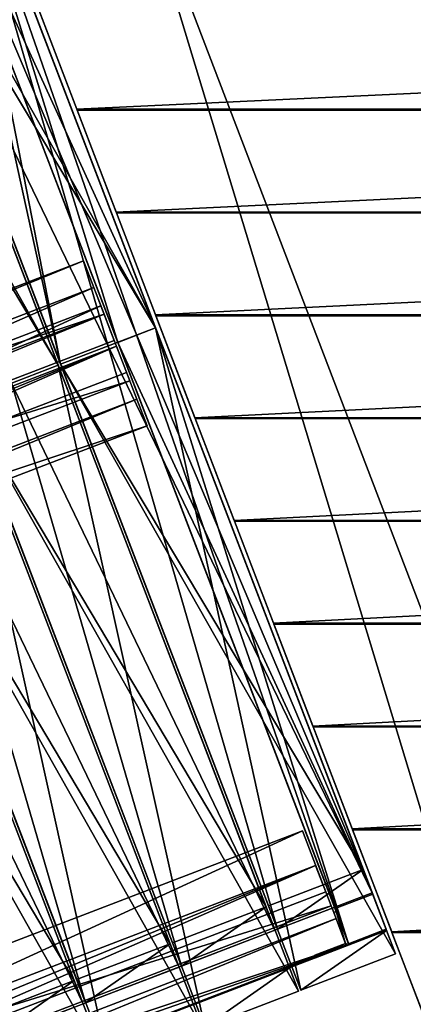
# Model space of a CAD drawing. Units: millimetres. Extents: x -7186 to 1314, y -2362 to 5068.
# Drawn here: x -4173 to -3733, y 1431 to 2532 of the extents above; entities that cross this region are included whole.
import ezdxf

# ---------------------------------------------------------------- set-up
doc = ezdxf.new("R2010")
doc.units = ezdxf.units.MM
doc.layers.add('ORG3816BY', color=7, linetype='Continuous', true_color=0x000000)

msp = doc.modelspace()

# ---------------------------------------------------------------- linework, layer by layer
at = {"layer": 'ORG3816BY', "color": 43, "true_color": 0xcdb38b}
for points in [[(-4127.1, 2146.8, 1731), (-4289.9, 2887.7, 981), (-4395.9, 2847, 981)], [(-4021.1, 2187.5, 1770.6), (-4395.9, 2847, 1020.6), (-4289.9, 2887.7, 1020.6)], [(-4021.1, 2187.5, 1731), (-4021.1, 2187.5, 1770.6), (-4289.9, 2887.7, 1020.6)], [(-4021.1, 2187.5, 1731), (-4289.9, 2887.7, 1020.6), (-4289.9, 2887.7, 981)], [(-4127.1, 2146.8, 1731), (-4021.1, 2187.5, 1731), (-4289.9, 2887.7, 981)], [(-3804.9, 1498.7, 50.1), (-4279.3, 2860.2, 50.1), (-4321.4, 2844, 50.1)], [(-4321.4, 2844, 1008.4), (-4279.3, 2860.2, 1008.4), (-4021.1, 2187.5, 1728.9)], [(-3804.9, 1498.7, 50.1), (-3762.9, 1514.9, 50.1), (-4279.3, 2860.2, 50.1)], [(-4279.3, 2860.2, 50.1), (-3762.9, 1514.9, 50.1), (-3778, 1554.1, 92.1)], [(-4279.3, 2860.2, 50.1), (-3778, 1554.1, 92.1), (-4264.3, 2821, 92.1)], [(-4279.3, 2860.2, 1008.4), (-4264.3, 2821, 991), (-4021.1, 2187.5, 1669.5)], [(-4279.3, 2860.2, 1008.4), (-4021.1, 2187.5, 1669.5), (-4021.1, 2187.5, 1728.9)], [(-4129.9, 2145.8, 1770.6), (-4503.2, 2805.8, 1020.6), (-4398.7, 2846, 1020.6)], [(-4234.5, 2105.6, 1731), (-4129.9, 2145.8, 1731), (-4398.7, 2846, 981)], [(-4129.9, 2145.8, 1731), (-4129.9, 2145.8, 1770.6), (-4398.7, 2846, 1020.6)], [(-4129.9, 2145.8, 1731), (-4398.7, 2846, 1020.6), (-4398.7, 2846, 981)], [(-4395.9, 2847, 1020.6), (-4127.1, 2146.8, 1770.6), (-4127.1, 2146.8, 1731)], [(-4395.9, 2847, 1020.6), (-4127.1, 2146.8, 1731), (-4395.9, 2847, 981)], [(-4021.1, 2187.5, 1770.6), (-4127.1, 2146.8, 1770.6), (-4395.9, 2847, 1020.6)], [(-4306.3, 2804.8, 92.1), (-3804.9, 1498.7, 50.1), (-4321.4, 2844, 50.1)], [(-4321.4, 2844, 1008.4), (-4021.1, 2187.5, 1728.9), (-4063.1, 2171.4, 1728.9)], [(-4063.1, 2171.4, 1669.5), (-4306.3, 2804.8, 991), (-4321.4, 2844, 1008.4)], [(-4063.1, 2171.4, 1669.5), (-4321.4, 2844, 1008.4), (-4063.1, 2171.4, 1728.9)], [(-4306.3, 2804.8, 92.1), (-4264.3, 2821, 92.1), (-3778, 1554.1, 92.1)], [(-4063.1, 2171.4, 1669.5), (-4264.3, 2821, 991), (-4306.3, 2804.8, 991)], [(-4063.1, 2171.4, 1669.5), (-4021.1, 2187.5, 1669.5), (-4264.3, 2821, 991)], [(-3884.5, 1514.8, 93), (-4263.8, 2819.6, 93), (-4369.7, 2778.9, 93)], [(-3778.5, 1555.5, 121), (-4369.7, 2778.9, 121), (-4263.8, 2819.6, 121)], [(-3884.5, 1514.8, 93), (-3778.5, 1555.5, 93), (-4263.8, 2819.6, 93)], [(-4263.8, 2819.6, 93), (-3778.5, 1555.5, 93), (-3778.5, 1555.5, 121)], [(-4263.8, 2819.6, 93), (-3778.5, 1555.5, 121), (-4263.8, 2819.6, 121)], [(-4129.9, 2145.8, 1770.6), (-4234.5, 2105.6, 1770.6), (-4503.2, 2805.8, 1020.6)], [(-4306.3, 2804.8, 92.1), (-3778, 1554.1, 92.1), (-3820, 1538, 92.1)], [(-4306.3, 2804.8, 92.1), (-3820, 1538, 92.1), (-3804.9, 1498.7, 50.1)], [(-4127.1, 2146.8, 1627.2), (-4253.7, 2793.4, 978.2), (-4359.7, 2752.7, 978.2)], [(-4021.1, 2187.5, 1666.8), (-4359.7, 2752.7, 1017.8), (-4253.7, 2793.4, 1017.8)], [(-4127.1, 2146.8, 1627.2), (-4021.1, 2187.5, 1627.2), (-4253.7, 2793.4, 978.2)], [(-4021.1, 2187.5, 1627.2), (-4021.1, 2187.5, 1666.8), (-4253.7, 2793.4, 1017.8)], [(-4021.1, 2187.5, 1627.2), (-4253.7, 2793.4, 1017.8), (-4253.7, 2793.4, 978.2)], [(-3991.8, 1473.6, 93), (-4372.5, 2777.8, 93), (-4477.1, 2737.7, 93)], [(-3887.3, 1513.7, 121), (-4477.1, 2737.7, 121), (-4372.5, 2777.8, 121)], [(-3991.8, 1473.6, 93), (-3887.3, 1513.7, 93), (-4372.5, 2777.8, 93)], [(-4372.5, 2777.8, 93), (-3887.3, 1513.7, 93), (-3887.3, 1513.7, 121)], [(-4372.5, 2777.8, 93), (-3887.3, 1513.7, 121), (-4372.5, 2777.8, 121)], [(-4369.7, 2778.9, 121), (-3884.5, 1514.8, 121), (-3884.5, 1514.8, 93)], [(-4369.7, 2778.9, 121), (-3884.5, 1514.8, 93), (-4369.7, 2778.9, 93)], [(-3778.5, 1555.5, 121), (-3884.5, 1514.8, 121), (-4369.7, 2778.9, 121)], [(-4129.9, 2145.8, 1666.8), (-4467, 2711.5, 1017.8), (-4362.5, 2751.7, 1017.8)], [(-4234.5, 2105.6, 1627.2), (-4129.9, 2145.8, 1627.2), (-4362.5, 2751.7, 978.2)], [(-4129.9, 2145.8, 1627.2), (-4129.9, 2145.8, 1666.8), (-4362.5, 2751.7, 1017.8)], [(-4129.9, 2145.8, 1627.2), (-4362.5, 2751.7, 1017.8), (-4362.5, 2751.7, 978.2)], [(-4021.1, 2187.5, 1666.8), (-4127.1, 2146.8, 1666.8), (-4359.7, 2752.7, 1017.8)], [(-4359.7, 2752.7, 1017.8), (-4127.1, 2146.8, 1666.8), (-4127.1, 2146.8, 1627.2)], [(-4359.7, 2752.7, 1017.8), (-4127.1, 2146.8, 1627.2), (-4359.7, 2752.7, 978.2)], [(-4099.2, 1432.4, 93), (-4479.9, 2736.6, 93), (-4584.4, 2696.5, 93)], [(-3994.6, 1472.5, 121), (-4584.4, 2696.5, 121), (-4479.9, 2736.6, 121)], [(-4099.2, 1432.4, 93), (-3994.6, 1472.5, 93), (-4479.9, 2736.6, 93)], [(-4479.9, 2736.6, 93), (-3994.6, 1472.5, 93), (-3994.6, 1472.5, 121)], [(-4479.9, 2736.6, 93), (-3994.6, 1472.5, 121), (-4479.9, 2736.6, 121)], [(-4477.1, 2737.7, 121), (-3991.8, 1473.6, 121), (-3991.8, 1473.6, 93)], [(-4477.1, 2737.7, 121), (-3991.8, 1473.6, 93), (-4477.1, 2737.7, 93)], [(-3887.3, 1513.7, 121), (-3991.8, 1473.6, 121), (-4477.1, 2737.7, 121)], [(-4129.9, 2145.8, 1666.8), (-4234.5, 2105.6, 1666.8), (-4467, 2711.5, 1017.8)], [(-4102, 1431.3, 121), (-4691.8, 2655.2, 121), (-4587.2, 2695.4, 121)], [(-4206.6, 1391.2, 93), (-4102, 1431.3, 93), (-4587.2, 2695.4, 93)], [(-4587.2, 2695.4, 93), (-4102, 1431.3, 93), (-4102, 1431.3, 121)], [(-4587.2, 2695.4, 93), (-4102, 1431.3, 121), (-4587.2, 2695.4, 121)], [(-4584.4, 2696.5, 121), (-4099.2, 1432.4, 121), (-4099.2, 1432.4, 93)], [(-4584.4, 2696.5, 121), (-4099.2, 1432.4, 93), (-4584.4, 2696.5, 93)], [(-3994.6, 1472.5, 121), (-4099.2, 1432.4, 121), (-4584.4, 2696.5, 121)], [(-4102, 1431.3, 121), (-4206.6, 1391.2, 121), (-4691.8, 2655.2, 121)], [(-5396, 1731.5, 1599.8), (-4101.4, 2262.6, 1631.6), (-5407.4, 1761.2, 1631.6)], [(-4078.6, 2203.1, 1695.2), (-5407.4, 1761.2, 1631.6), (-4101.4, 2262.6, 1631.6)], [(-5396, 1731.5, 1599.8), (-4090, 2232.9, 1599.8), (-4101.4, 2262.6, 1631.6)], [(-5373.2, 1672.1, 1663.4), (-4090, 2232.9, 1599.8), (-5396, 1731.5, 1599.8)], [(-5373.2, 1672.1, 1663.4), (-4067.1, 2173.4, 1663.4), (-4090, 2232.9, 1599.8)], [(-4078.6, 2203.1, 1695.2), (-5384.6, 1701.8, 1695.2), (-5407.4, 1761.2, 1631.6)], [(-5388.2, 1711, 48), (-4082.1, 2212.3, 48), (-4082.1, 2212.3, 93)], [(-5388.2, 1711, 48), (-4082.1, 2212.3, 93), (-5388.2, 1711, 93)], [(-5355.9, 1626.9, 48), (-4082.1, 2212.3, 48), (-5388.2, 1711, 48)], [(-4049.8, 2128.3, 93), (-5388.2, 1711, 93), (-4082.1, 2212.3, 93)], [(-5373.2, 1672.1, 1663.4), (-5384.6, 1701.8, 1695.2), (-4078.6, 2203.1, 1695.2)], [(-5373.2, 1672.1, 1663.4), (-4078.6, 2203.1, 1695.2), (-4067.1, 2173.4, 1663.4)], [(-5355.9, 1626.9, 48), (-4049.8, 2128.3, 48), (-4082.1, 2212.3, 48)], [(-4082.1, 2212.3, 48), (-4049.8, 2128.3, 48), (-4049.8, 2128.3, 93)], [(-4082.1, 2212.3, 48), (-4049.8, 2128.3, 93), (-4082.1, 2212.3, 93)], [(-3788.6, 1581.6, 978.2), (-4021.1, 2187.5, 1627.2), (-4127.1, 2146.8, 1627.2)], [(-3858.3, 1446.7, 981), (-4021.1, 2187.5, 1731), (-4127.1, 2146.8, 1731)], [(-3788.6, 1581.6, 1017.8), (-4127.1, 2146.8, 1666.8), (-4021.1, 2187.5, 1666.8)], [(-3752.4, 1487.3, 1020.6), (-4127.1, 2146.8, 1770.6), (-4021.1, 2187.5, 1770.6)], [(-4021.1, 2187.5, 1728.9), (-3804.9, 1498.7, 1008.4), (-4063.1, 2171.4, 1728.9)], [(-3778, 1554.1, 991), (-4021.1, 2187.5, 1669.5), (-4063.1, 2171.4, 1669.5)], [(-3752.4, 1487.3, 1020.6), (-4021.1, 2187.5, 1770.6), (-4021.1, 2187.5, 1731)], [(-3752.4, 1487.3, 1020.6), (-4021.1, 2187.5, 1731), (-3752.4, 1487.3, 981)], [(-3858.3, 1446.7, 981), (-3752.4, 1487.3, 981), (-4021.1, 2187.5, 1731)], [(-4021.1, 2187.5, 1728.9), (-3762.9, 1514.9, 1008.4), (-3804.9, 1498.7, 1008.4)], [(-4021.1, 2187.5, 1669.5), (-3778, 1554.1, 991), (-3762.9, 1514.9, 1008.4)], [(-4021.1, 2187.5, 1669.5), (-3762.9, 1514.9, 1008.4), (-4021.1, 2187.5, 1728.9)], [(-3788.6, 1581.6, 1017.8), (-4021.1, 2187.5, 1666.8), (-4021.1, 2187.5, 1627.2)], [(-3788.6, 1581.6, 1017.8), (-4021.1, 2187.5, 1627.2), (-3788.6, 1581.6, 978.2)], [(-3778, 1554.1, 991), (-4063.1, 2171.4, 1669.5), (-3820, 1538, 991)], [(-3804.9, 1498.7, 1008.4), (-3820, 1538, 991), (-4063.1, 2171.4, 1669.5)], [(-3804.9, 1498.7, 1008.4), (-4063.1, 2171.4, 1669.5), (-4063.1, 2171.4, 1728.9)], [(-5359.4, 1636.1, 1695.2), (-5370.8, 1665.8, 1663.4), (-4064.8, 2167.2, 1663.4)], [(-4064.8, 2167.2, 1663.4), (-5370.8, 1665.8, 1663.4), (-5348, 1606.4, 1599.8)], [(-5359.4, 1636.1, 1695.2), (-4064.8, 2167.2, 1663.4), (-4053.3, 2137.5, 1695.2)], [(-4064.8, 2167.2, 1663.4), (-5348, 1606.4, 1599.8), (-4041.9, 2107.8, 1599.8)], [(-5359.4, 1636.1, 1695.2), (-4053.3, 2137.5, 1695.2), (-4030.5, 2078.1, 1631.6)], [(-3897.3, 1539.9, 978.2), (-4129.9, 2145.8, 1627.2), (-4234.5, 2105.6, 1627.2)], [(-3965.7, 1405.4, 981), (-4129.9, 2145.8, 1731), (-4234.5, 2105.6, 1731)], [(-3897.3, 1539.9, 1017.8), (-4234.5, 2105.6, 1666.8), (-4129.9, 2145.8, 1666.8)], [(-3861.1, 1445.6, 1020.6), (-4234.5, 2105.6, 1770.6), (-4129.9, 2145.8, 1770.6)], [(-3965.7, 1405.4, 981), (-3861.1, 1445.6, 981), (-4129.9, 2145.8, 1731)], [(-3861.1, 1445.6, 1020.6), (-4129.9, 2145.8, 1770.6), (-4129.9, 2145.8, 1731)], [(-3861.1, 1445.6, 1020.6), (-4129.9, 2145.8, 1731), (-3861.1, 1445.6, 981)], [(-3897.3, 1539.9, 1017.8), (-4129.9, 2145.8, 1666.8), (-4129.9, 2145.8, 1627.2)], [(-3897.3, 1539.9, 1017.8), (-4129.9, 2145.8, 1627.2), (-3897.3, 1539.9, 978.2)], [(-3788.6, 1581.6, 978.2), (-4127.1, 2146.8, 1627.2), (-3894.5, 1540.9, 978.2)], [(-3858.3, 1446.7, 1020.6), (-3858.3, 1446.7, 981), (-4127.1, 2146.8, 1731)], [(-3858.3, 1446.7, 1020.6), (-4127.1, 2146.8, 1731), (-4127.1, 2146.8, 1770.6)], [(-3788.6, 1581.6, 1017.8), (-3894.5, 1540.9, 1017.8), (-4127.1, 2146.8, 1666.8)], [(-3894.5, 1540.9, 1017.8), (-3894.5, 1540.9, 978.2), (-4127.1, 2146.8, 1627.2)], [(-3894.5, 1540.9, 1017.8), (-4127.1, 2146.8, 1627.2), (-4127.1, 2146.8, 1666.8)], [(-3752.4, 1487.3, 1020.6), (-3858.3, 1446.7, 1020.6), (-4127.1, 2146.8, 1770.6)], [(-4049.8, 2128.3, 93), (-5355.9, 1626.9, 93), (-5388.2, 1711, 93)], [(-5355.9, 1626.9, 48), (-5355.9, 1626.9, 93), (-4049.8, 2128.3, 93)], [(-5355.9, 1626.9, 48), (-4049.8, 2128.3, 93), (-4049.8, 2128.3, 48)], [(-5336.6, 1576.7, 1631.6), (-4041.9, 2107.8, 1599.8), (-5348, 1606.4, 1599.8)], [(-5336.6, 1576.7, 1631.6), (-4030.5, 2078.1, 1631.6), (-4041.9, 2107.8, 1599.8)], [(-4004.7, 1498.7, 978.2), (-4237.3, 2104.6, 1627.2), (-4341.8, 2064.4, 1627.2)], [(-4073, 1364.2, 981), (-4237.3, 2104.6, 1731), (-4341.8, 2064.4, 1731)], [(-4004.7, 1498.7, 1017.8), (-4341.8, 2064.4, 1666.8), (-4237.3, 2104.6, 1666.8)], [(-3968.5, 1404.4, 1020.6), (-4341.8, 2064.4, 1770.6), (-4237.3, 2104.6, 1770.6)], [(-4073, 1364.2, 981), (-3968.5, 1404.4, 981), (-4237.3, 2104.6, 1731)], [(-3968.5, 1404.4, 1020.6), (-4237.3, 2104.6, 1770.6), (-4237.3, 2104.6, 1731)], [(-3968.5, 1404.4, 1020.6), (-4237.3, 2104.6, 1731), (-3968.5, 1404.4, 981)], [(-4004.7, 1498.7, 1017.8), (-4237.3, 2104.6, 1666.8), (-4237.3, 2104.6, 1627.2)], [(-4004.7, 1498.7, 1017.8), (-4237.3, 2104.6, 1627.2), (-4004.7, 1498.7, 978.2)], [(-3897.3, 1539.9, 978.2), (-4234.5, 2105.6, 1627.2), (-4001.9, 1499.7, 978.2)], [(-3965.7, 1405.4, 1020.6), (-3965.7, 1405.4, 981), (-4234.5, 2105.6, 1731)], [(-3965.7, 1405.4, 1020.6), (-4234.5, 2105.6, 1731), (-4234.5, 2105.6, 1770.6)], [(-4001.9, 1499.7, 1017.8), (-4001.9, 1499.7, 978.2), (-4234.5, 2105.6, 1627.2)], [(-4001.9, 1499.7, 1017.8), (-4234.5, 2105.6, 1627.2), (-4234.5, 2105.6, 1666.8)], [(-3897.3, 1539.9, 1017.8), (-4001.9, 1499.7, 1017.8), (-4234.5, 2105.6, 1666.8)], [(-3861.1, 1445.6, 1020.6), (-3965.7, 1405.4, 1020.6), (-4234.5, 2105.6, 1770.6)], [(-5359.4, 1636.1, 1695.2), (-4030.5, 2078.1, 1631.6), (-5336.6, 1576.7, 1631.6)], [(-4112, 1457.4, 978.2), (-4344.6, 2063.3, 1627.2), (-4449.2, 2023.2, 1627.2)], [(-4112, 1457.4, 1017.8), (-4449.2, 2023.2, 1666.8), (-4344.6, 2063.3, 1666.8)], [(-4075.8, 1363.2, 1020.6), (-4449.2, 2023.2, 1770.6), (-4344.6, 2063.3, 1770.6)], [(-4180.4, 1323, 981), (-4075.8, 1363.2, 981), (-4344.6, 2063.3, 1731)], [(-4075.8, 1363.2, 1020.6), (-4344.6, 2063.3, 1770.6), (-4344.6, 2063.3, 1731)], [(-4075.8, 1363.2, 1020.6), (-4344.6, 2063.3, 1731), (-4075.8, 1363.2, 981)], [(-4112, 1457.4, 1017.8), (-4344.6, 2063.3, 1666.8), (-4344.6, 2063.3, 1627.2)], [(-4112, 1457.4, 1017.8), (-4344.6, 2063.3, 1627.2), (-4112, 1457.4, 978.2)], [(-4004.7, 1498.7, 978.2), (-4341.8, 2064.4, 1627.2), (-4109.2, 1458.5, 978.2)], [(-4073, 1364.2, 1020.6), (-4073, 1364.2, 981), (-4341.8, 2064.4, 1731)], [(-4073, 1364.2, 1020.6), (-4341.8, 2064.4, 1731), (-4341.8, 2064.4, 1770.6)], [(-4109.2, 1458.5, 1017.8), (-4109.2, 1458.5, 978.2), (-4341.8, 2064.4, 1627.2)], [(-4109.2, 1458.5, 1017.8), (-4341.8, 2064.4, 1627.2), (-4341.8, 2064.4, 1666.8)], [(-4004.7, 1498.7, 1017.8), (-4109.2, 1458.5, 1017.8), (-4341.8, 2064.4, 1666.8)], [(-3968.5, 1404.4, 1020.6), (-4073, 1364.2, 1020.6), (-4341.8, 2064.4, 1770.6)], [(-4112, 1457.4, 978.2), (-4449.2, 2023.2, 1627.2), (-4216.6, 1417.3, 978.2)], [(-4112, 1457.4, 1017.8), (-4216.6, 1417.3, 1017.8), (-4449.2, 2023.2, 1666.8)], [(-4075.8, 1363.2, 1020.6), (-4180.4, 1323, 1020.6), (-4449.2, 2023.2, 1770.6)], [(-5162.7, 1123.7, 48), (-3856.7, 1625.1, 48), (-3856.7, 1625.1, 93)], [(-5162.7, 1123.7, 48), (-3856.7, 1625.1, 93), (-5162.7, 1123.7, 93)], [(-5130.5, 1039.7, 48), (-3856.7, 1625.1, 48), (-5162.7, 1123.7, 48)], [(-3824.4, 1541.1, 93), (-5162.7, 1123.7, 93), (-3856.7, 1625.1, 93)], [(-5130.5, 1039.7, 48), (-3824.4, 1541.1, 48), (-3856.7, 1625.1, 48)], [(-3856.7, 1625.1, 48), (-3824.4, 1541.1, 48), (-3824.4, 1541.1, 93)], [(-3856.7, 1625.1, 48), (-3824.4, 1541.1, 93), (-3856.7, 1625.1, 93)], [(-5136.4, 1055.2, 1073), (-5147.8, 1084.9, 1041.2), (-3841.8, 1586.3, 1041.2)], [(-3841.8, 1586.3, 1041.2), (-5147.8, 1084.9, 1041.2), (-5125, 1025.5, 977.5)], [(-5136.4, 1055.2, 1073), (-3841.8, 1586.3, 1041.2), (-3830.4, 1556.6, 1073)], [(-3841.8, 1586.3, 1041.2), (-5125, 1025.5, 977.5), (-3818.9, 1526.9, 977.5)], [(-3788.6, 1581.6, 121), (-3788.6, 1581.6, 1017.8), (-3894.5, 1540.9, 1017.8)], [(-3788.6, 1581.6, 121), (-3894.5, 1540.9, 1017.8), (-3894.5, 1540.9, 121)], [(-3884.5, 1514.8, 989.8), (-3894.5, 1540.9, 1017.8), (-3788.6, 1581.6, 1017.8)], [(-3884.5, 1514.8, 989.8), (-3788.6, 1581.6, 1017.8), (-3778.5, 1555.5, 989.8)], [(-3778.5, 1555.5, 989.8), (-3788.6, 1581.6, 1017.8), (-3788.6, 1581.6, 121)], [(-3778.5, 1555.5, 989.8), (-3788.6, 1581.6, 121), (-3778.5, 1555.5, 121)], [(-5136.4, 1055.2, 1073), (-3830.4, 1556.6, 1073), (-3807.5, 1497.1, 1009.3)], [(-3884.5, 1514.8, 121), (-3884.5, 1514.8, 989.8), (-3778.5, 1555.5, 989.8)], [(-3884.5, 1514.8, 121), (-3778.5, 1555.5, 989.8), (-3778.5, 1555.5, 121)], [(-3778.5, 1555.5, 121), (-3778.5, 1555.5, 93), (-3884.5, 1514.8, 93)], [(-3778.5, 1555.5, 121), (-3884.5, 1514.8, 93), (-3884.5, 1514.8, 121)], [(-3778, 1554.1, 92.1), (-3778, 1554.1, 991), (-3820, 1538, 991)], [(-3778, 1554.1, 92.1), (-3820, 1538, 991), (-3820, 1538, 92.1)], [(-3778, 1554.1, 92.1), (-3762.9, 1514.9, 50.1), (-3762.9, 1514.9, 1008.4)], [(-3778, 1554.1, 92.1), (-3762.9, 1514.9, 1008.4), (-3778, 1554.1, 991)], [(-3824.4, 1541.1, 93), (-5130.5, 1039.7, 93), (-5162.7, 1123.7, 93)], [(-5130.5, 1039.7, 48), (-5130.5, 1039.7, 93), (-3824.4, 1541.1, 93)], [(-5130.5, 1039.7, 48), (-3824.4, 1541.1, 93), (-3824.4, 1541.1, 48)], [(-5129.4, 1036.9, 96), (-3807.2, 1496.3, 96), (-3823.3, 1538.3, 96)], [(-5129.4, 1036.9, 186), (-3823.3, 1538.3, 186), (-3807.2, 1496.3, 186)], [(-5129.4, 1036.9, 96), (-3823.3, 1538.3, 96), (-3823.3, 1538.3, 186)], [(-5129.4, 1036.9, 96), (-3823.3, 1538.3, 186), (-5129.4, 1036.9, 186)], [(-5129.4, 1036.9, 876), (-3807.2, 1496.3, 876), (-3823.3, 1538.3, 876)], [(-5129.4, 1036.9, 966), (-3823.3, 1538.3, 966), (-3807.2, 1496.3, 966)], [(-5129.4, 1036.9, 876), (-3823.3, 1538.3, 876), (-3823.3, 1538.3, 966)], [(-5129.4, 1036.9, 876), (-3823.3, 1538.3, 966), (-5129.4, 1036.9, 966)], [(-3897.3, 1539.9, 121), (-3897.3, 1539.9, 1017.8), (-4001.9, 1499.7, 1017.8)], [(-3897.3, 1539.9, 121), (-4001.9, 1499.7, 1017.8), (-4001.9, 1499.7, 121)], [(-3991.8, 1473.6, 989.8), (-4001.9, 1499.7, 1017.8), (-3897.3, 1539.9, 1017.8)], [(-3991.8, 1473.6, 989.8), (-3897.3, 1539.9, 1017.8), (-3887.3, 1513.7, 989.8)], [(-3887.3, 1513.7, 989.8), (-3897.3, 1539.9, 1017.8), (-3897.3, 1539.9, 121)], [(-3887.3, 1513.7, 989.8), (-3897.3, 1539.9, 121), (-3887.3, 1513.7, 121)], [(-3894.5, 1540.9, 121), (-3894.5, 1540.9, 1017.8), (-3884.5, 1514.8, 989.8)], [(-3894.5, 1540.9, 121), (-3884.5, 1514.8, 989.8), (-3884.5, 1514.8, 121)], [(-3804.9, 1498.7, 1008.4), (-3804.9, 1498.7, 50.1), (-3820, 1538, 92.1)], [(-3804.9, 1498.7, 1008.4), (-3820, 1538, 92.1), (-3820, 1538, 991)], [(-5113.6, 995.8, 1009.3), (-3818.9, 1526.9, 977.5), (-5125, 1025.5, 977.5)], [(-5113.6, 995.8, 1009.3), (-3807.5, 1497.1, 1009.3), (-3818.9, 1526.9, 977.5)], [(-3991.8, 1473.6, 121), (-3991.8, 1473.6, 989.8), (-3887.3, 1513.7, 989.8)], [(-3991.8, 1473.6, 121), (-3887.3, 1513.7, 989.8), (-3887.3, 1513.7, 121)], [(-3887.3, 1513.7, 121), (-3887.3, 1513.7, 93), (-3991.8, 1473.6, 93)], [(-3887.3, 1513.7, 121), (-3991.8, 1473.6, 93), (-3991.8, 1473.6, 121)], [(-3858.3, 1446.7, 50.1), (-3762.4, 1513.5, 50.1), (-3868.4, 1472.8, 50.1)], [(-3868.4, 1472.8, 1009), (-3868.4, 1472.8, 50.1), (-3762.4, 1513.5, 50.1)], [(-3868.4, 1472.8, 1009), (-3762.4, 1513.5, 50.1), (-3762.4, 1513.5, 1009)], [(-3858.3, 1446.7, 50.1), (-3752.4, 1487.3, 50.1), (-3762.4, 1513.5, 50.1)], [(-3762.9, 1514.9, 1008.4), (-3762.9, 1514.9, 50.1), (-3804.9, 1498.7, 50.1)], [(-3762.9, 1514.9, 1008.4), (-3804.9, 1498.7, 50.1), (-3804.9, 1498.7, 1008.4)], [(-3752.4, 1487.3, 981), (-3762.4, 1513.5, 1009), (-3762.4, 1513.5, 50.1)], [(-3752.4, 1487.3, 981), (-3762.4, 1513.5, 50.1), (-3752.4, 1487.3, 50.1)], [(-4004.7, 1498.7, 121), (-4004.7, 1498.7, 1017.8), (-4109.2, 1458.5, 1017.8)], [(-4004.7, 1498.7, 121), (-4109.2, 1458.5, 1017.8), (-4109.2, 1458.5, 121)], [(-4099.2, 1432.4, 989.8), (-4109.2, 1458.5, 1017.8), (-4004.7, 1498.7, 1017.8)], [(-4099.2, 1432.4, 989.8), (-4004.7, 1498.7, 1017.8), (-3994.6, 1472.5, 989.8)], [(-3994.6, 1472.5, 989.8), (-4004.7, 1498.7, 1017.8), (-4004.7, 1498.7, 121)], [(-3994.6, 1472.5, 989.8), (-4004.7, 1498.7, 121), (-3994.6, 1472.5, 121)], [(-4001.9, 1499.7, 121), (-4001.9, 1499.7, 1017.8), (-3991.8, 1473.6, 989.8)], [(-4001.9, 1499.7, 121), (-3991.8, 1473.6, 989.8), (-3991.8, 1473.6, 121)], [(-5136.4, 1055.2, 1073), (-3807.5, 1497.1, 1009.3), (-5113.6, 995.8, 1009.3)], [(-5129.4, 1036.9, 96), (-5113.3, 994.9, 96), (-3807.2, 1496.3, 96)], [(-5129.4, 1036.9, 186), (-3807.2, 1496.3, 186), (-5113.3, 994.9, 186)], [(-5129.4, 1036.9, 876), (-5113.3, 994.9, 876), (-3807.2, 1496.3, 876)], [(-5129.4, 1036.9, 966), (-3807.2, 1496.3, 966), (-5113.3, 994.9, 966)], [(-3807.2, 1496.3, 96), (-5113.3, 994.9, 96), (-5113.3, 994.9, 186)], [(-3807.2, 1496.3, 96), (-5113.3, 994.9, 186), (-3807.2, 1496.3, 186)], [(-3807.2, 1496.3, 876), (-5113.3, 994.9, 876), (-5113.3, 994.9, 966)], [(-3807.2, 1496.3, 876), (-5113.3, 994.9, 966), (-3807.2, 1496.3, 966)], [(-3858.3, 1446.7, 981), (-3858.3, 1446.7, 1020.6), (-3752.4, 1487.3, 1020.6)], [(-3858.3, 1446.7, 981), (-3752.4, 1487.3, 1020.6), (-3752.4, 1487.3, 981)], [(-3752.4, 1487.3, 981), (-3752.4, 1487.3, 50.1), (-3858.3, 1446.7, 50.1)], [(-3752.4, 1487.3, 981), (-3858.3, 1446.7, 50.1), (-3858.3, 1446.7, 981)], [(-4099.2, 1432.4, 121), (-4099.2, 1432.4, 989.8), (-3994.6, 1472.5, 989.8)], [(-4099.2, 1432.4, 121), (-3994.6, 1472.5, 989.8), (-3994.6, 1472.5, 121)], [(-3994.6, 1472.5, 121), (-3994.6, 1472.5, 93), (-4099.2, 1432.4, 93)], [(-3994.6, 1472.5, 121), (-4099.2, 1432.4, 93), (-4099.2, 1432.4, 121)], [(-3871.2, 1471.7, 50.1), (-3975.7, 1431.6, 50.1), (-3965.7, 1405.4, 50.1)], [(-3975.7, 1431.6, 1009), (-3975.7, 1431.6, 50.1), (-3871.2, 1471.7, 50.1)], [(-3975.7, 1431.6, 1009), (-3871.2, 1471.7, 50.1), (-3871.2, 1471.7, 1009)], [(-3871.2, 1471.7, 50.1), (-3965.7, 1405.4, 50.1), (-3861.1, 1445.6, 50.1)], [(-3861.1, 1445.6, 981), (-3871.2, 1471.7, 1009), (-3871.2, 1471.7, 50.1)], [(-3861.1, 1445.6, 981), (-3871.2, 1471.7, 50.1), (-3861.1, 1445.6, 50.1)], [(-3858.3, 1446.7, 981), (-3858.3, 1446.7, 50.1), (-3868.4, 1472.8, 50.1)], [(-3858.3, 1446.7, 981), (-3868.4, 1472.8, 50.1), (-3868.4, 1472.8, 1009)], [(-4112, 1457.4, 121), (-4112, 1457.4, 1017.8), (-4216.6, 1417.3, 1017.8)], [(-4112, 1457.4, 121), (-4216.6, 1417.3, 1017.8), (-4216.6, 1417.3, 121)], [(-4206.6, 1391.2, 989.8), (-4216.6, 1417.3, 1017.8), (-4112, 1457.4, 1017.8)], [(-4206.6, 1391.2, 989.8), (-4112, 1457.4, 1017.8), (-4102, 1431.3, 989.8)], [(-4102, 1431.3, 989.8), (-4112, 1457.4, 1017.8), (-4112, 1457.4, 121)], [(-4102, 1431.3, 989.8), (-4112, 1457.4, 121), (-4102, 1431.3, 121)], [(-4109.2, 1458.5, 121), (-4109.2, 1458.5, 1017.8), (-4099.2, 1432.4, 989.8)], [(-4109.2, 1458.5, 121), (-4099.2, 1432.4, 989.8), (-4099.2, 1432.4, 121)], [(-3861.1, 1445.6, 1020.6), (-3861.1, 1445.6, 981), (-3965.7, 1405.4, 981)], [(-3861.1, 1445.6, 1020.6), (-3965.7, 1405.4, 981), (-3965.7, 1405.4, 1020.6)], [(-3861.1, 1445.6, 981), (-3861.1, 1445.6, 50.1), (-3965.7, 1405.4, 50.1)], [(-3861.1, 1445.6, 981), (-3965.7, 1405.4, 50.1), (-3965.7, 1405.4, 981)], [(-4206.6, 1391.2, 121), (-4206.6, 1391.2, 989.8), (-4102, 1431.3, 989.8)], [(-4206.6, 1391.2, 121), (-4102, 1431.3, 989.8), (-4102, 1431.3, 121)], [(-4102, 1431.3, 121), (-4102, 1431.3, 93), (-4206.6, 1391.2, 93)], [(-4102, 1431.3, 121), (-4206.6, 1391.2, 93), (-4206.6, 1391.2, 121)], [(-3965.7, 1405.4, 981), (-3965.7, 1405.4, 50.1), (-3975.7, 1431.6, 50.1)], [(-3965.7, 1405.4, 981), (-3975.7, 1431.6, 50.1), (-3975.7, 1431.6, 1009)]]:
    msp.add_3dface(points, dxfattribs=at)
at = {"layer": 'ORG3816BY', "color": 9, "true_color": 0xd6c6ad}
for points in [[(-3401.8, 585.2, 0), (-4223.7, 2731.6, 0), (-4223.7, 2731.6, 260)], [(-3401.8, 585.2, 0), (-4223.7, 2731.6, 260), (-3401.8, 585.2, 260)], [(-3401.8, 585.2, 0), (-4052.4, 2731.6, 0), (-4223.7, 2731.6, 0)], [(-4052.4, 2731.6, 260), (-3401.8, 585.2, 260), (-4223.7, 2731.6, 260)], [(-4052.4, 2731.6, 0), (-3261.5, 666.2, 0), (-3261.5, 666.2, 260)], [(-4052.4, 2731.6, 0), (-3261.5, 666.2, 260), (-4052.4, 2731.6, 260)], [(-3401.8, 585.2, 0), (-3261.5, 666.2, 0), (-4052.4, 2731.6, 0)], [(-4052.4, 2731.6, 260), (-3261.5, 666.2, 260), (-3401.8, 585.2, 260)], [(-1685, 2546.1, 288), (-4109, 2432.1, 288), (-4152.7, 2546.2, 288)], [(-4109, 2432.1, 260), (-1685, 2546.1, 260), (-4152.7, 2546.2, 260)], [(-4109, 2432.1, 288), (-4109, 2432.1, 260), (-4152.7, 2546.2, 260)], [(-4109, 2432.1, 288), (-4152.7, 2546.2, 260), (-4152.7, 2546.2, 288)], [(-1685, 2546.1, 288), (-1685, 2432.1, 288), (-4109, 2432.1, 288)], [(-4109, 2432.1, 260), (-1685, 2432.1, 260), (-1685, 2546.1, 260)], [(-1685, 2432.1, 288), (-1685, 2432.1, 260), (-4109, 2432.1, 260)], [(-1685, 2432.1, 288), (-4109, 2432.1, 260), (-4109, 2432.1, 288)], [(-1685, 2431.1, 288), (-4065, 2317.1, 288), (-4108.7, 2431.2, 288)], [(-4065, 2317.1, 260), (-1685, 2431.1, 260), (-4108.7, 2431.2, 260)], [(-4108.7, 2431.2, 288), (-4108.7, 2431.2, 260), (-1685, 2431.1, 260)], [(-4108.7, 2431.2, 288), (-1685, 2431.1, 260), (-1685, 2431.1, 288)], [(-4065, 2317.1, 288), (-4065, 2317.1, 260), (-4108.7, 2431.2, 260)], [(-4065, 2317.1, 288), (-4108.7, 2431.2, 260), (-4108.7, 2431.2, 288)], [(-1685, 2431.1, 288), (-1685, 2317.1, 288), (-4065, 2317.1, 288)], [(-4065, 2317.1, 260), (-1685, 2317.1, 260), (-1685, 2431.1, 260)], [(-1685, 2317.1, 288), (-1685, 2317.1, 260), (-4065, 2317.1, 260)], [(-1685, 2317.1, 288), (-4065, 2317.1, 260), (-4065, 2317.1, 288)], [(-1685, 2316.1, 288), (-4021, 2202.1, 288), (-4064.6, 2316.2, 288)], [(-4021, 2202.1, 260), (-1685, 2316.1, 260), (-4064.6, 2316.2, 260)], [(-4064.6, 2316.2, 288), (-4064.6, 2316.2, 260), (-1685, 2316.1, 260)], [(-4064.6, 2316.2, 288), (-1685, 2316.1, 260), (-1685, 2316.1, 288)], [(-4021, 2202.1, 288), (-4021, 2202.1, 260), (-4064.6, 2316.2, 260)], [(-4021, 2202.1, 288), (-4064.6, 2316.2, 260), (-4064.6, 2316.2, 288)], [(-1685, 2316.1, 288), (-1685, 2202.1, 288), (-4021, 2202.1, 288)], [(-4021, 2202.1, 260), (-1685, 2202.1, 260), (-1685, 2316.1, 260)], [(-1685, 2202.1, 288), (-1685, 2202.1, 260), (-4021, 2202.1, 260)], [(-1685, 2202.1, 288), (-4021, 2202.1, 260), (-4021, 2202.1, 288)], [(-1685, 2201.1, 288), (-3976.9, 2087.1, 288), (-4020.6, 2201.2, 288)], [(-3976.9, 2087.1, 260), (-1685, 2201.1, 260), (-4020.6, 2201.2, 260)], [(-4020.6, 2201.2, 288), (-4020.6, 2201.2, 260), (-1685, 2201.1, 260)], [(-4020.6, 2201.2, 288), (-1685, 2201.1, 260), (-1685, 2201.1, 288)], [(-3976.9, 2087.1, 288), (-3976.9, 2087.1, 260), (-4020.6, 2201.2, 260)], [(-3976.9, 2087.1, 288), (-4020.6, 2201.2, 260), (-4020.6, 2201.2, 288)], [(-1685, 2201.1, 288), (-1685, 2087.1, 288), (-3976.9, 2087.1, 288)], [(-3976.9, 2087.1, 260), (-1685, 2087.1, 260), (-1685, 2201.1, 260)], [(-1685, 2087.1, 288), (-1685, 2087.1, 260), (-3976.9, 2087.1, 260)], [(-1685, 2087.1, 288), (-3976.9, 2087.1, 260), (-3976.9, 2087.1, 288)], [(-1685, 2086.1, 288), (-3932.9, 1972.1, 288), (-3976.6, 2086.2, 288)], [(-3932.9, 1972.1, 260), (-1685, 2086.1, 260), (-3976.6, 2086.2, 260)], [(-3976.6, 2086.2, 288), (-3976.6, 2086.2, 260), (-1685, 2086.1, 260)], [(-3976.6, 2086.2, 288), (-1685, 2086.1, 260), (-1685, 2086.1, 288)], [(-3932.9, 1972.1, 288), (-3932.9, 1972.1, 260), (-3976.6, 2086.2, 260)], [(-3932.9, 1972.1, 288), (-3976.6, 2086.2, 260), (-3976.6, 2086.2, 288)], [(-1685, 2086.1, 288), (-1685, 1972.1, 288), (-3932.9, 1972.1, 288)], [(-3932.9, 1972.1, 260), (-1685, 1972.1, 260), (-1685, 2086.1, 260)], [(-1685, 1972.1, 288), (-1685, 1972.1, 260), (-3932.9, 1972.1, 260)], [(-1685, 1972.1, 288), (-3932.9, 1972.1, 260), (-3932.9, 1972.1, 288)], [(-1685, 1971.1, 288), (-3888.8, 1857.1, 288), (-3932.5, 1971.2, 288)], [(-3888.8, 1857.1, 260), (-1685, 1971.1, 260), (-3932.5, 1971.2, 260)], [(-3932.5, 1971.2, 288), (-3932.5, 1971.2, 260), (-1685, 1971.1, 260)], [(-3932.5, 1971.2, 288), (-1685, 1971.1, 260), (-1685, 1971.1, 288)], [(-3888.8, 1857.1, 288), (-3888.8, 1857.1, 260), (-3932.5, 1971.2, 260)], [(-3888.8, 1857.1, 288), (-3932.5, 1971.2, 260), (-3932.5, 1971.2, 288)], [(-1685, 1971.1, 288), (-1685, 1857.1, 288), (-3888.8, 1857.1, 288)], [(-3888.8, 1857.1, 260), (-1685, 1857.1, 260), (-1685, 1971.1, 260)], [(-1685, 1857.1, 288), (-1685, 1857.1, 260), (-3888.8, 1857.1, 260)], [(-1685, 1857.1, 288), (-3888.8, 1857.1, 260), (-3888.8, 1857.1, 288)], [(-3844.8, 1742.1, 288), (-3888.5, 1856.2, 288), (-1685, 1856.1, 288)], [(-1685, 1856.1, 260), (-3888.5, 1856.2, 260), (-3844.8, 1742.1, 260)], [(-3888.5, 1856.2, 288), (-3888.5, 1856.2, 260), (-1685, 1856.1, 260)], [(-3888.5, 1856.2, 288), (-1685, 1856.1, 260), (-1685, 1856.1, 288)], [(-3844.8, 1742.1, 288), (-3844.8, 1742.1, 260), (-3888.5, 1856.2, 260)], [(-3844.8, 1742.1, 288), (-3888.5, 1856.2, 260), (-3888.5, 1856.2, 288)], [(-3844.8, 1742.1, 288), (-1685, 1856.1, 288), (-1685, 1742.1, 288)], [(-1685, 1856.1, 260), (-3844.8, 1742.1, 260), (-1685, 1742.1, 260)], [(-1685, 1742.1, 288), (-1685, 1742.1, 260), (-3844.8, 1742.1, 260)], [(-1685, 1742.1, 288), (-3844.8, 1742.1, 260), (-3844.8, 1742.1, 288)], [(-3800.8, 1627.1, 288), (-3844.4, 1741.2, 288), (-1685, 1741.1, 288)], [(-1685, 1741.1, 260), (-3844.4, 1741.2, 260), (-3800.8, 1627.1, 260)], [(-3844.4, 1741.2, 288), (-3844.4, 1741.2, 260), (-1685, 1741.1, 260)], [(-3844.4, 1741.2, 288), (-1685, 1741.1, 260), (-1685, 1741.1, 288)], [(-3800.8, 1627.1, 288), (-3800.8, 1627.1, 260), (-3844.4, 1741.2, 260)], [(-3800.8, 1627.1, 288), (-3844.4, 1741.2, 260), (-3844.4, 1741.2, 288)], [(-3800.8, 1627.1, 288), (-1685, 1741.1, 288), (-1685, 1627.1, 288)], [(-1685, 1741.1, 260), (-3800.8, 1627.1, 260), (-1685, 1627.1, 260)], [(-1685, 1627.1, 288), (-1685, 1627.1, 260), (-3800.8, 1627.1, 260)], [(-1685, 1627.1, 288), (-3800.8, 1627.1, 260), (-3800.8, 1627.1, 288)], [(-3756.7, 1512.1, 288), (-3800.4, 1626.2, 288), (-1685, 1626.1, 288)], [(-1685, 1626.1, 260), (-3800.4, 1626.2, 260), (-3756.7, 1512.1, 260)], [(-3800.4, 1626.2, 288), (-3800.4, 1626.2, 260), (-1685, 1626.1, 260)], [(-3800.4, 1626.2, 288), (-1685, 1626.1, 260), (-1685, 1626.1, 288)], [(-3756.7, 1512.1, 288), (-3756.7, 1512.1, 260), (-3800.4, 1626.2, 260)], [(-3756.7, 1512.1, 288), (-3800.4, 1626.2, 260), (-3800.4, 1626.2, 288)], [(-3756.7, 1512.1, 288), (-1685, 1626.1, 288), (-1685, 1512.1, 288)], [(-1685, 1626.1, 260), (-3756.7, 1512.1, 260), (-1685, 1512.1, 260)], [(-1685, 1512.1, 288), (-1685, 1512.1, 260), (-3756.7, 1512.1, 260)], [(-1685, 1512.1, 288), (-3756.7, 1512.1, 260), (-3756.7, 1512.1, 288)], [(-3712.7, 1397.1, 288), (-3756.4, 1511.2, 288), (-1685, 1511.1, 288)], [(-1685, 1511.1, 260), (-3756.4, 1511.2, 260), (-3712.7, 1397.1, 260)], [(-3756.4, 1511.2, 288), (-3756.4, 1511.2, 260), (-1685, 1511.1, 260)], [(-3756.4, 1511.2, 288), (-1685, 1511.1, 260), (-1685, 1511.1, 288)], [(-3712.7, 1397.1, 288), (-3712.7, 1397.1, 260), (-3756.4, 1511.2, 260)], [(-3712.7, 1397.1, 288), (-3756.4, 1511.2, 260), (-3756.4, 1511.2, 288)]]:
    msp.add_3dface(points, dxfattribs=at)
at = {"layer": 'ORG3816BY', "color": 9, "true_color": 0xc7c7c7}
for points in [[(-3808.3, 1499.1, 0), (-3818.7, 1534.7, 0), (-3821.5, 1533.6, 0)], [(-3821.5, 1533.6, 96), (-3821.5, 1533.6, 0), (-3818.7, 1534.7, 0)], [(-3821.5, 1533.6, 96), (-3818.7, 1534.7, 0), (-3818.7, 1534.7, 96)], [(-3821.5, 1533.6, 96), (-3808.3, 1499.1, 96), (-3808.3, 1499.1, 0)], [(-3821.5, 1533.6, 96), (-3808.3, 1499.1, 0), (-3821.5, 1533.6, 0)], [(-3804.4, 1497.3, 0), (-3804.4, 1497.3, 96), (-3818.7, 1534.7, 96)], [(-3804.4, 1497.3, 0), (-3818.7, 1534.7, 96), (-3818.7, 1534.7, 0)], [(-3808.3, 1499.1, 0), (-3804.4, 1497.3, 0), (-3818.7, 1534.7, 0)], [(-3842.8, 1485.8, 0), (-3808.3, 1499.1, 0), (-3808.3, 1499.1, 96)], [(-3842.8, 1485.8, 0), (-3808.3, 1499.1, 96), (-3842.8, 1485.8, 96)], [(-3808.3, 1499.1, 0), (-3842.8, 1485.8, 0), (-3841.8, 1483, 0)], [(-3808.3, 1499.1, 0), (-3841.8, 1483, 0), (-3804.4, 1497.3, 0)], [(-3841.8, 1483, 0), (-3841.8, 1483, 96), (-3804.4, 1497.3, 96)], [(-3841.8, 1483, 0), (-3804.4, 1497.3, 96), (-3804.4, 1497.3, 0)], [(-3842.8, 1485.8, 96), (-3841.8, 1483, 96), (-3841.8, 1483, 0)], [(-3842.8, 1485.8, 96), (-3841.8, 1483, 0), (-3842.8, 1485.8, 0)]]:
    msp.add_3dface(points, dxfattribs=at)

doc.saveas('drawing.dxf')
